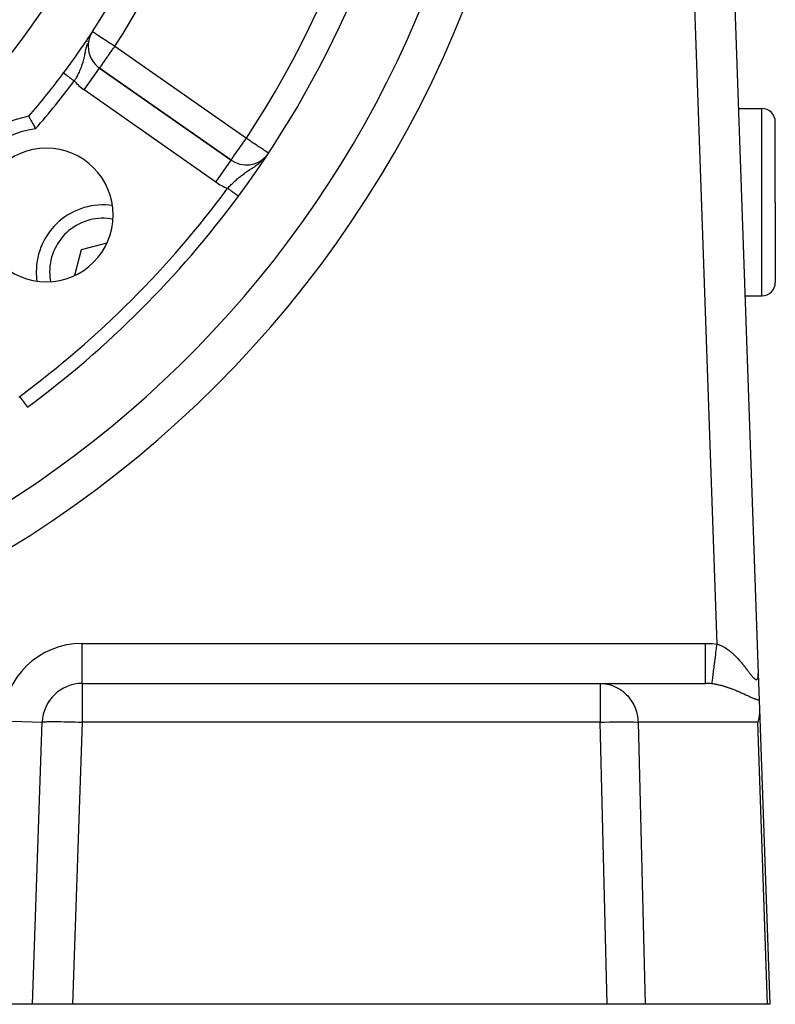
# Model space of a CAD drawing. Extents: x 24 to 1180, y -650 to 283.
# Drawn here: x 1123 to 1180, y -291 to -217 of the extents above; entities that cross this region are included whole.
import ezdxf

# ---------------------------------------------------------------- set-up
doc = ezdxf.new("R2010")
doc.units = 0
doc.linetypes.add('DASHED', pattern=[11.05, 8.7, -2.35])
doc.layers.get('0').update_dxf_attribs({"linetype": 'CONTINUOUS'})
doc.layers.add('NEVIDI', color=4, linetype='DASHED')

msp = doc.modelspace()

# ---------------------------------------------------------------- linework, layer by layer
at = {"color": 2}
for p, q in [((1176.919042, -214.591032), (1178.723394, -266.260927)), ((1176.919042, -214.591032), (1178.723394, -266.260927)), ((1128.799252, -218.428926), (1128.764945, -218.491745)), ((1128.819246, -218.392313), (1128.804074, -218.420095)), ((1128.588563, -219.331048), (1128.586355, -219.331048)), ((1129.440143, -220.971162), (1129.44141, -220.969353)), ((1139.275652, -227.855363), (1129.44141, -220.969353)), ((1129.44141, -220.969353), (1139.275652, -227.855363)), ((1124.139301, -224.580609), (1124.140849, -224.583321)), ((1124.140849, -224.583321), (1124.147323, -224.594688)), ((1124.147323, -224.594688), (1124.151863, -224.602669)), ((1124.151863, -224.602669), (1124.164605, -224.625095)), ((1124.164605, -224.625095), (1124.172051, -224.638209)), ((1177.24761, -224.000001), (1179, -224.000001)), ((1124.172051, -224.638209), (1124.190856, -224.67138)), ((1124.190856, -224.67138), (1124.201018, -224.689338)), ((1124.201018, -224.689338), (1124.22548, -224.732667)), ((1124.22548, -224.732667), (1124.238223, -224.755297)), ((1124.238223, -224.755297), (1124.267839, -224.808033)), ((1124.267839, -224.808033), (1124.28282, -224.834783)), ((1124.28282, -224.834783), (1124.316986, -224.895981)), ((1124.316986, -224.895981), (1124.334052, -224.926647)), ((1124.334052, -224.926647), (1124.372117, -224.995289)), ((1124.372117, -224.995289), (1124.390847, -225.029193)), ((1124.390847, -225.029193), (1124.432057, -225.104095)), ((1124.432057, -225.104095), (1124.452086, -225.14065)), ((1124.452086, -225.14065), (1124.495649, -225.220513)), ((1124.495649, -225.220513), (1124.512585, -225.251696)), ((1124.512585, -225.251696), (1124.516592, -225.259083)), ((1124.516592, -225.259083), (1124.561752, -225.342651)), ((1124.561752, -225.342651), (1124.58314, -225.382427)), ((1180, -231.000001), (1180, -225.000001)), ((1180, -231.000001), (1180, -225.000001)), ((1124.58314, -225.382427), (1124.629034, -225.468194)), ((1124.629034, -225.468194), (1124.650627, -225.508737)), ((1124.650627, -225.508737), (1124.652639, -225.512521)), ((1139.826967, -230.557538), (1139.826827, -230.557435)), ((1139.82821, -230.558456), (1139.826967, -230.557538)), ((1180, -231.000001), (1180, -237.000001)), ((1180, -231.000001), (1180, -237.000001)), ((1129.991352, -234.05719), (1128.071588, -234.571589)), ((1128.071588, -234.571589), (1127.555612, -236.497238)), ((1177.736501, -238.000001), (1179, -238.000001)), ((1124.057948, -246.327524), (1124.057434, -246.326828)), ((1124.058159, -246.32781), (1124.057948, -246.327524)), ((1124.058648, -246.328471), (1124.058159, -246.32781)), ((1178.723394, -266.260927), (1178.72615, -266.33985)), ((1178.723394, -266.260927), (1178.793438, -268.266717)), ((1178.72615, -266.33985), (1178.723394, -266.260927)), ((1128.147863, -267.000001), (1166.899234, -267.000001)), ((1128.147863, -267.000001), (1166.899234, -267.000001)), ((1166.899234, -267.000001), (1174.779282, -267.000001)), ((1178.793438, -268.266717), (1178.816399, -268.924217)), ((1178.811521, -269.206705), (1178.758945, -269.599578)), ((1178.811554, -269.206223), (1178.811521, -269.206705)), ((1178.816399, -268.924217), (1178.811554, -269.206223)), ((1178.816399, -268.924217), (1179.587302, -291.000001)), ((1124.412698, -291.000001), (1125.14969, -269.895302)), ((1178.758896, -269.599826), (1178.686528, -269.895302)), ((1178.758945, -269.599578), (1178.758896, -269.599826)), ((1179.34757, -286.022276), (1179.34707, -286.025252)), ((1124.412698, -291.000001), (1122.129771, -291.000001)), ((1127.410871, -291.000001), (1124.412698, -291.000001)), ((1167.424677, -291.000001), (1127.410871, -291.000001)), ((1170.259069, -291.000001), (1167.424677, -291.000001)), ((1179.423521, -291.000001), (1170.259069, -291.000001)), ((1179.587302, -291.000001), (1179.423521, -291.000001))]:
    msp.add_line(p, q, dxfattribs=at)
for centre, radius, start, end in [((1079.5, -186.000001), 55, 180, 360), ((1079.5, -186.000001), 53, 180, 360), ((1079.5, -186.000001), 59, 326.878887, 360), ((1079.5, -186.000001), 75, 323.550401, 351.330875), ((1079.5, -186.000001), 80, 188.650016, 351.349984), ((1079.5, -186.000001), 59, 323.210279, 326.741216), ((1130.588563, -219.331048), 2, 146.878887, 180), ((1130.588563, -219.331048), 2, 180, 235), ((1079.5, -186.000001), 59, 319.164358, 323.210274), ((1125.461941, -231.961942), 7.5, 100.161871, 169.838129), ((1179, -225.000001), 1, 0, 90), ((1125.461941, -231.961942), 5, 0, 180), ((1140.422805, -226.217059), 2, 235, 318.288275), ((1079.5, -186.000001), 75, 306.449599, 323.550401), ((1129.704581, -236.204582), 5, 81.948757, 180), ((1125.461941, -231.961942), 5, 180, 360), ((1137.836309, -234.33631), 5.5, 1.180839, 1.209007), ((1129.704581, -236.204582), 5, 180, 188.044967), ((1129.704581, -236.204582), 5, 354.573433, 354.616324), ((1179, -237.000001), 1, 270, 360), ((1137.836309, -234.33631), 5.5, 279.206016, 279.234023), ((1129.704581, -236.204582), 5, 275.498805, 275.540006), ((1128.147863, -270.000001), 3, 90, 178)]:
    msp.add_arc(centre, radius, start, end, dxfattribs=at)
at = {"layer": 'NEVIDI', "color": 7, "linetype": 'CONTINUOUS'}
for p, q in [((1175.644569, -264.056025), (1173.920869, -214.69573)), ((1128.849135, -218.341474), (1128.815025, -218.400042)), ((1128.913528, -218.238227), (1128.918357, -218.241378)), ((1128.918357, -218.241378), (1128.922856, -218.244313)), ((1128.922856, -218.244313), (1128.950401, -218.262284)), ((1128.950401, -218.262284), (1128.95123, -218.262824)), ((1128.95123, -218.262824), (1128.999427, -218.294269)), ((1128.999427, -218.294269), (1129.011927, -218.302424)), ((1129.011927, -218.302424), (1129.029034, -218.313586)), ((1129.029034, -218.313586), (1129.068525, -218.33935)), ((1129.068525, -218.33935), (1129.101829, -218.361078)), ((1129.101829, -218.361078), (1129.159873, -218.398947)), ((1129.159873, -218.398947), (1129.218488, -218.437189)), ((1129.218488, -218.437189), (1129.275192, -218.474183)), ((1129.275192, -218.474183), (1129.359806, -218.529387)), ((1129.359806, -218.529387), (1129.389471, -218.54874)), ((1129.389471, -218.54874), (1129.416037, -218.566073)), ((1129.416037, -218.566073), (1129.523199, -218.635987)), ((1129.523199, -218.635987), (1129.583061, -218.675042)), ((1129.583061, -218.675042), (1129.705837, -218.755143)), ((1128.452881, -219.345084), (1128.419147, -219.488026)), ((1128.456382, -219.331048), (1128.452881, -219.345084)), ((1128.47815, -219.246863), (1128.45638, -219.331048)), ((1128.509891, -219.133672), (1128.47815, -219.246863)), ((1128.569868, -218.946199), (1128.55282, -218.996373)), ((1129.705837, -218.755143), (1129.770468, -218.797309)), ((1129.770468, -218.797309), (1129.776002, -218.80092)), ((1129.776002, -218.80092), (1129.904337, -218.884648)), ((1129.904337, -218.884648), (1129.992418, -218.942114)), ((1129.992418, -218.942114), (1130.115145, -219.022182)), ((1130.115145, -219.022182), (1130.165625, -219.055117)), ((1130.165625, -219.055117), (1130.227836, -219.095704)), ((1130.227836, -219.095704), (1130.334472, -219.165275)), ((1130.334472, -219.165275), (1130.475777, -219.257465)), ((1130.475777, -219.257465), (1130.558388, -219.311362)), ((1130.476507, -219.49108), (1130.523932, -219.423351)), ((1130.523932, -219.423351), (1130.588563, -219.331048)), ((1130.558388, -219.311362), (1130.568059, -219.317671)), ((1130.568059, -219.317671), (1130.588563, -219.331048)), ((1130.588563, -219.331048), (1140.422805, -226.217059)), ((1128.274297, -220.179133), (1128.264326, -220.222846)), ((1128.282662, -220.141577), (1128.274297, -220.179133)), ((1128.308743, -220.019764), (1128.282662, -220.141577)), ((1128.326207, -219.935014), (1128.308743, -220.019764)), ((1128.330774, -219.912573), (1128.326207, -219.935014)), ((1128.345747, -219.838553), (1128.330774, -219.912573)), ((1128.352212, -219.806519), (1128.345747, -219.838553)), ((1128.370247, -219.717615), (1128.352212, -219.806519)), ((1128.398453, -219.58239), (1128.370247, -219.717615)), ((1128.402167, -219.565111), (1128.398453, -219.58239)), ((1128.408459, -219.536171), (1128.402167, -219.565111)), ((1128.419147, -219.488026), (1128.408459, -219.536171)), ((1129.892389, -220.325288), (1129.978054, -220.202946)), ((1129.978054, -220.202946), (1130.030906, -220.127466)), ((1130.030906, -220.127466), (1130.058106, -220.088619)), ((1130.058106, -220.088619), (1130.105151, -220.021432)), ((1130.105151, -220.021432), (1130.23287, -219.83903)), ((1130.23287, -219.83903), (1130.237043, -219.833071)), ((1130.237043, -219.833071), (1130.239901, -219.828989)), ((1130.239901, -219.828989), (1130.380257, -219.62854)), ((1130.380257, -219.62854), (1130.413708, -219.580767)), ((1130.413708, -219.580767), (1130.476507, -219.49108)), ((1128.060092, -220.905419), (1128.031771, -220.978325)), ((1128.095933, -220.80778), (1128.060092, -220.905419)), ((1128.100144, -220.795861), (1128.095933, -220.80778)), ((1128.12567, -220.721319), (1128.100144, -220.795861)), ((1128.161465, -220.60936), (1128.12567, -220.721319)), ((1128.16683, -220.591748), (1128.161465, -220.60936)), ((1128.184339, -220.532592), (1128.16683, -220.591748)), ((1128.185956, -220.526995), (1128.184339, -220.532592)), ((1128.215923, -220.418633), (1128.185956, -220.526995)), ((1128.236231, -220.339767), (1128.215923, -220.418633)), ((1128.262458, -220.230908), (1128.236231, -220.339767)), ((1128.264326, -220.222846), (1128.262458, -220.230908)), ((1129.453428, -220.952189), (1129.469881, -220.928692)), ((1129.469881, -220.928692), (1129.477754, -220.917448)), ((1129.477754, -220.917448), (1129.478418, -220.9165)), ((1129.478418, -220.9165), (1129.495057, -220.892737)), ((1129.495057, -220.892737), (1129.522644, -220.853338)), ((1129.522644, -220.853338), (1129.530951, -220.841475)), ((1129.530951, -220.841475), (1129.580486, -220.770731)), ((1129.580486, -220.770731), (1129.584489, -220.765015)), ((1129.584489, -220.765015), (1129.599855, -220.74307)), ((1129.599855, -220.74307), (1129.648218, -220.674)), ((1129.648218, -220.674), (1129.662303, -220.653884)), ((1129.662303, -220.653884), (1129.738839, -220.54458)), ((1129.738839, -220.54458), (1129.741099, -220.541352)), ((1129.741099, -220.541352), (1129.754854, -220.521708)), ((1129.754854, -220.521708), (1129.860666, -220.370593)), ((1129.860666, -220.370593), (1129.866477, -220.362294)), ((1129.866477, -220.362294), (1129.892389, -220.325288)), ((1126.75037, -221.334582), (1126.751987, -221.335791)), ((1126.752548, -221.33621), (1126.755453, -221.338382)), ((1126.755453, -221.338382), (1126.756313, -221.339025)), ((1126.756313, -221.339025), (1126.760412, -221.342091)), ((1126.760412, -221.342091), (1126.761552, -221.342943)), ((1126.761552, -221.342943), (1126.7626, -221.343727)), ((1126.7626, -221.343727), (1126.76683, -221.34689)), ((1126.76683, -221.34689), (1126.768242, -221.347947)), ((1126.768242, -221.347947), (1126.77469, -221.352768)), ((1126.77469, -221.352768), (1126.776405, -221.354051)), ((1126.776405, -221.354051), (1126.784007, -221.359736)), ((1126.784007, -221.359736), (1126.785984, -221.361214)), ((1126.785984, -221.361214), (1126.789018, -221.363483)), ((1126.789018, -221.363483), (1126.79475, -221.367769)), ((1126.79475, -221.367769), (1126.796997, -221.36945)), ((1126.796997, -221.36945), (1126.80689, -221.376848)), ((1126.80689, -221.376848), (1126.809432, -221.378749)), ((1126.809432, -221.378749), (1126.820397, -221.386949)), ((1126.820397, -221.386949), (1126.823198, -221.389043)), ((1126.823198, -221.389043), (1126.829132, -221.393481)), ((1126.829132, -221.393481), (1126.835273, -221.398073)), ((1126.835273, -221.398073), (1126.838322, -221.400353)), ((1126.838322, -221.400353), (1126.851512, -221.410217)), ((1126.851512, -221.410217), (1126.854841, -221.412706)), ((1126.854841, -221.412706), (1126.868988, -221.423286)), ((1126.868988, -221.423286), (1126.872539, -221.425941)), ((1126.872539, -221.425941), (1126.882239, -221.433195)), ((1126.882239, -221.433195), (1126.887714, -221.43729)), ((1126.887714, -221.43729), (1126.891618, -221.440209)), ((1126.891618, -221.440209), (1126.907718, -221.452249)), ((1126.907718, -221.452249), (1126.911815, -221.455312)), ((1126.911815, -221.455312), (1126.928922, -221.468105)), ((1126.928922, -221.468105), (1126.933283, -221.471366)), ((1126.933283, -221.471366), (1126.947302, -221.48185)), ((1126.947302, -221.48185), (1126.951283, -221.484827)), ((1126.951283, -221.484827), (1126.95589, -221.488272)), ((1126.95589, -221.488272), (1126.974755, -221.50238)), ((1126.974755, -221.50238), (1126.979523, -221.505946)), ((1126.979523, -221.505946), (1126.999327, -221.520756)), ((1126.999327, -221.520756), (1127.004225, -221.524418)), ((1127.004225, -221.524418), (1127.023278, -221.538666)), ((1127.023278, -221.538666), (1127.02494, -221.539909)), ((1127.02494, -221.539909), (1127.030009, -221.5437)), ((1127.030009, -221.5437), (1127.051438, -221.559724)), ((1127.051438, -221.559724), (1127.056702, -221.563661)), ((1127.056702, -221.563661), (1127.078887, -221.580251)), ((1127.078887, -221.580251), (1127.084322, -221.584316)), ((1127.084322, -221.584316), (1127.107231, -221.601448)), ((1127.107231, -221.601448), (1127.108737, -221.602574)), ((1127.108737, -221.602574), (1127.112817, -221.605625)), ((1127.112817, -221.605625), (1127.136415, -221.623272)), ((1127.136415, -221.623272), (1127.142179, -221.627582)), ((1127.142179, -221.627582), (1127.166334, -221.645646)), ((1127.166334, -221.645646), (1127.17222, -221.650047)), ((1127.17222, -221.650047), (1127.196934, -221.668529)), ((1127.196934, -221.668529), (1127.20216, -221.672437)), ((1127.20216, -221.672437), (1127.203073, -221.67312)), ((1127.203073, -221.67312), (1127.228305, -221.691989)), ((1127.728115, -221.620989), (1127.689713, -221.691003)), ((1127.74084, -221.597399), (1127.728115, -221.620989)), ((1127.784031, -221.515716), (1127.74084, -221.597399)), ((1127.820156, -221.445301), (1127.784031, -221.515716)), ((1127.871772, -221.340887), (1127.820156, -221.445301)), ((1127.872793, -221.338771), (1127.871772, -221.340887)), ((1127.906911, -221.266884), (1127.872793, -221.338771)), ((1127.951498, -221.168987), (1127.906911, -221.266884)), ((1127.955772, -221.159339), (1127.951498, -221.168987)), ((1127.98725, -221.08666), (1127.955772, -221.159339)), ((1127.990887, -221.078066), (1127.98725, -221.08666)), ((1128.031771, -220.978325), (1127.990887, -221.078066)), ((1128.294257, -222.607657), (1129.440143, -220.971162)), ((1129.44141, -220.969353), (1129.44428, -220.965253)), ((1129.44428, -220.965253), (1129.450532, -220.956325)), ((1129.450532, -220.956325), (1129.453428, -220.952189)), ((1127.228305, -221.691989), (1127.234472, -221.696601)), ((1127.234472, -221.696601), (1127.26025, -221.715878)), ((1127.26025, -221.715878), (1127.266506, -221.720556)), ((1127.266506, -221.720556), (1127.292687, -221.740135)), ((1127.292687, -221.740135), (1127.298967, -221.744831)), ((1127.298967, -221.744831), (1127.301827, -221.74697)), ((1127.301827, -221.74697), (1127.325525, -221.764691)), ((1127.325525, -221.764691), (1127.332012, -221.769542)), ((1127.332012, -221.769542), (1127.358828, -221.789596)), ((1127.358828, -221.789596), (1127.365511, -221.794594)), ((1127.365511, -221.794594), (1127.392575, -221.814833)), ((1127.392575, -221.814833), (1127.399183, -221.819774)), ((1127.399183, -221.819774), (1127.406002, -221.824873)), ((1127.406002, -221.824873), (1127.426553, -221.840242)), ((1127.426553, -221.840242), (1127.43323, -221.845235)), ((1127.43323, -221.845235), (1127.460734, -221.865803)), ((1127.460734, -221.865803), (1127.467434, -221.870813)), ((1127.467434, -221.870813), (1127.495102, -221.891504)), ((1127.495102, -221.891504), (1127.501988, -221.896654)), ((1127.501988, -221.896654), (1127.51273, -221.904686)), ((1127.51273, -221.904686), (1127.529613, -221.917311)), ((1127.529613, -221.917311), (1127.536313, -221.922322)), ((1127.536313, -221.922322), (1127.550326, -221.932801)), ((1127.591394, -221.863287), (1127.550326, -221.932801)), ((1127.600828, -221.847135), (1127.591394, -221.863287)), ((1127.631322, -221.794409), (1127.600828, -221.847135)), ((1127.689713, -221.691003), (1127.631322, -221.794409)), ((1138.1285, -229.493667), (1128.294257, -222.607657)), ((1179, -231.000001), (1179, -224.000001)), ((1139.939365, -226.907529), (1140.015239, -226.799236)), ((1140.015239, -226.799236), (1140.060791, -226.734128)), ((1140.060791, -226.734128), (1140.074177, -226.714981)), ((1140.074177, -226.714981), (1140.188632, -226.551127)), ((1140.188632, -226.551127), (1140.21433, -226.51433)), ((1140.21433, -226.51433), (1140.297723, -226.395055)), ((1140.297723, -226.395055), (1140.357938, -226.30918)), ((1140.357938, -226.30918), (1140.366118, -226.297537)), ((1140.366118, -226.297537), (1140.422805, -226.217059)), ((1140.422805, -226.217059), (1140.501174, -226.268793)), ((1140.501174, -226.268793), (1140.545082, -226.297778)), ((1140.545082, -226.297778), (1140.548315, -226.299912)), ((1140.548315, -226.299912), (1140.723672, -226.415671)), ((1140.723672, -226.415671), (1140.794755, -226.462595)), ((1140.794755, -226.462595), (1140.928829, -226.551101)), ((1140.928829, -226.551101), (1140.940722, -226.558952)), ((1140.940722, -226.558952), (1141.028349, -226.616797)), ((1141.028349, -226.616797), (1141.14838, -226.696034)), ((1141.14838, -226.696034), (1141.242607, -226.758236)), ((1141.242607, -226.758236), (1141.304697, -226.799224)), ((1141.304697, -226.799224), (1141.343119, -226.824587)), ((1141.343119, -226.824587), (1141.433104, -226.883989)), ((1139.417184, -227.650924), (1139.479995, -227.563256)), ((1139.479995, -227.563256), (1139.496748, -227.539872)), ((1139.496748, -227.539872), (1139.545347, -227.471553)), ((1139.545347, -227.471553), (1139.572186, -227.433497)), ((1139.572186, -227.433497), (1139.590158, -227.407892)), ((1139.590158, -227.407892), (1139.690848, -227.263206)), ((1139.690848, -227.263206), (1139.695407, -227.256632)), ((1139.695407, -227.256632), (1139.812157, -227.088961)), ((1139.812157, -227.088961), (1139.847958, -227.03786)), ((1139.847958, -227.03786), (1139.857369, -227.024438)), ((1139.857369, -227.024438), (1139.939365, -226.907529)), ((1141.433104, -226.883989), (1141.521224, -226.94216)), ((1141.521224, -226.94216), (1141.597903, -226.992778)), ((1141.597903, -226.992778), (1141.666131, -227.037818)), ((1141.666131, -227.037818), (1141.679506, -227.046647)), ((1141.679506, -227.046647), (1141.736554, -227.084306)), ((1141.736554, -227.084306), (1141.815247, -227.136254)), ((1141.815247, -227.136254), (1141.849936, -227.159153)), ((1141.849936, -227.159153), (1141.925933, -227.209321)), ((1141.925933, -227.209321), (1141.9397, -227.218409)), ((1141.9397, -227.218409), (1142.007637, -227.263256)), ((1142.007637, -227.263256), (1142.009511, -227.264494)), ((1142.009511, -227.264494), (1142.054977, -227.294507)), ((1142.054977, -227.294507), (1142.064565, -227.300836)), ((1142.064565, -227.300836), (1142.076577, -227.308766)), ((1138.1285, -229.493667), (1139.275577, -227.855472)), ((1139.275652, -227.855363), (1139.280021, -227.852047)), ((1139.280021, -227.852047), (1139.286902, -227.842972)), ((1139.286902, -227.842972), (1139.289566, -227.839127)), ((1139.289566, -227.839127), (1139.299601, -227.824024)), ((1139.299601, -227.824024), (1139.305147, -227.815501)), ((1139.305147, -227.815501), (1139.312884, -227.803578)), ((1139.312884, -227.803578), (1139.32867, -227.779423)), ((1139.32867, -227.779423), (1139.355563, -227.739236)), ((1139.355563, -227.739236), (1139.363005, -227.728328)), ((1139.363005, -227.728328), (1139.411096, -227.659492)), ((1139.411096, -227.659492), (1139.411967, -227.658265)), ((1139.411967, -227.658265), (1139.417184, -227.650924)), ((1141.05457, -228.322454), (1141.135981, -228.265685)), ((1141.135981, -228.265685), (1141.14525, -228.259112)), ((1141.14525, -228.259112), (1141.218848, -228.206011)), ((1141.218848, -228.206011), (1141.270238, -228.167865)), ((1141.270238, -228.167865), (1141.359783, -228.098953)), ((1141.359783, -228.098953), (1141.437833, -228.03596)), ((1141.437833, -228.03596), (1141.459649, -228.017803)), ((1141.459649, -228.017803), (1141.488819, -227.993118)), ((1141.488819, -227.993118), (1141.552657, -227.936878)), ((1141.67733, -227.820113), (1141.704344, -227.793657)), ((1141.704344, -227.793657), (1141.707008, -227.790884)), ((1140.002439, -229.051074), (1140.030774, -229.028716)), ((1140.030774, -229.028716), (1140.049878, -229.013784)), ((1140.049878, -229.013784), (1140.104243, -228.97189)), ((1140.104243, -228.97189), (1140.173874, -228.919491)), ((1140.173874, -228.919491), (1140.277157, -228.844212)), ((1140.277157, -228.844212), (1140.279048, -228.842859)), ((1140.279048, -228.842859), (1140.350171, -228.792563)), ((1140.350171, -228.792563), (1140.412049, -228.74969)), ((1140.412049, -228.74969), (1140.459654, -228.717226)), ((1140.459654, -228.717226), (1140.533809, -228.667389)), ((1140.533809, -228.667389), (1140.541052, -228.662562)), ((1140.541052, -228.662562), (1140.648289, -228.591698)), ((1140.648289, -228.591698), (1140.71369, -228.548839)), ((1140.71369, -228.548839), (1140.727849, -228.539576)), ((1140.727849, -228.539576), (1140.827217, -228.474541)), ((1140.827217, -228.474541), (1140.846514, -228.461869)), ((1140.846514, -228.461869), (1140.932155, -228.405221)), ((1140.932155, -228.405221), (1140.978927, -228.373897)), ((1140.978927, -228.373897), (1141.05457, -228.322454)), ((1139.149363, -229.834835), (1139.207313, -229.775782)), ((1139.207313, -229.775782), (1139.298722, -229.684019)), ((1139.298722, -229.684019), (1139.358653, -229.624848)), ((1139.358653, -229.624848), (1139.359835, -229.623689)), ((1139.359835, -229.623689), (1139.453489, -229.532963)), ((1139.453489, -229.532963), (1139.51584, -229.473797)), ((1139.51584, -229.473797), (1139.566016, -229.426941)), ((1139.566016, -229.426941), (1139.574623, -229.418973)), ((1139.574623, -229.418973), (1139.61178, -229.384818)), ((1139.61178, -229.384818), (1139.675651, -229.327043)), ((1139.675651, -229.327043), (1139.771951, -229.242259)), ((1139.771951, -229.242259), (1139.797834, -229.21996)), ((1139.797834, -229.21996), (1139.836524, -229.187019)), ((1139.836524, -229.187019), (1139.935393, -229.104971)), ((1139.935393, -229.104971), (1140.002439, -229.051074)), ((1139.024098, -229.964539), (1139.056367, -229.93088)), ((1139.045201, -229.980125), (1139.024105, -229.964543)), ((1139.048013, -229.982202), (1139.045201, -229.980125)), ((1139.051462, -229.984749), (1139.048013, -229.982202)), ((1139.080042, -230.005859), (1139.051462, -229.984749)), ((1139.056367, -229.93088), (1139.146666, -229.837599)), ((1139.086348, -230.010516), (1139.080042, -230.005859)), ((1139.114771, -230.03151), (1139.086348, -230.010516)), ((1139.121142, -230.036215), (1139.114771, -230.03151)), ((1139.149267, -230.056988), (1139.121142, -230.036215)), ((1139.146666, -229.837599), (1139.149363, -229.834835)), ((1139.155381, -230.061504), (1139.149267, -230.056988)), ((1139.155582, -230.061653), (1139.155381, -230.061504)), ((1139.183623, -230.082363), (1139.155582, -230.061653)), ((1139.189989, -230.087066), (1139.183623, -230.082363)), ((1139.217709, -230.107539), (1139.189989, -230.087066)), ((1139.224024, -230.112203), (1139.217709, -230.107539)), ((1139.251442, -230.132454), (1139.224024, -230.112203)), ((1139.25754, -230.136958), (1139.251442, -230.132454)), ((1139.260485, -230.139134), (1139.25754, -230.136958)), ((1139.284691, -230.157012), (1139.260485, -230.139134)), ((1139.290664, -230.161424), (1139.284691, -230.157012)), ((1139.317427, -230.181191), (1139.290664, -230.161424)), ((1139.323466, -230.185652), (1139.317427, -230.181191)), ((1139.349581, -230.20494), (1139.323466, -230.185652)), ((1139.355518, -230.209325), (1139.349581, -230.20494)), ((1139.361248, -230.213558), (1139.355518, -230.209325)), ((1139.381171, -230.228272), (1139.361248, -230.213558)), ((1139.386983, -230.232565), (1139.381171, -230.228272)), ((1139.412128, -230.251138), (1139.386983, -230.232565)), ((1139.417813, -230.255337), (1139.412128, -230.251138)), ((1139.442367, -230.273472), (1139.417813, -230.255337)), ((1139.447846, -230.277519), (1139.442367, -230.273472)), ((1139.456014, -230.283552), (1139.447846, -230.277519)), ((1139.471783, -230.295199), (1139.456014, -230.283552)), ((1139.477158, -230.299168), (1139.471783, -230.295199)), ((1139.50032, -230.316276), (1139.477158, -230.299168)), ((1139.505534, -230.320127), (1139.50032, -230.316276)), ((1139.527953, -230.336686), (1139.505534, -230.320127)), ((1139.532984, -230.340401), (1139.527953, -230.336686)), ((1139.542946, -230.34776), (1139.532984, -230.340401)), ((1139.55466, -230.356412), (1139.542946, -230.34776)), ((1139.559527, -230.360007), (1139.55466, -230.356412)), ((1139.580404, -230.375426), (1139.559527, -230.360007)), ((1139.585079, -230.37888), (1139.580404, -230.375426)), ((1139.605112, -230.393676), (1139.585079, -230.37888)), ((1139.60958, -230.396975), (1139.605112, -230.393676)), ((1139.620581, -230.405101), (1139.60958, -230.396975)), ((1139.628711, -230.411106), (1139.620581, -230.405101)), ((1139.632968, -230.41425), (1139.628711, -230.411106)), ((1139.651126, -230.427662), (1139.632968, -230.41425)), ((1139.655166, -230.430646), (1139.651126, -230.427662)), ((1139.672395, -230.443371), (1139.655166, -230.430646)), ((1139.67621, -230.446189), (1139.672395, -230.443371)), ((1139.687401, -230.454454), (1139.67621, -230.446189)), ((1139.692458, -230.458189), (1139.687401, -230.454454)), ((1139.696044, -230.460838), (1139.692458, -230.458189)), ((1139.711217, -230.472045), (1139.696044, -230.460838)), ((1139.714563, -230.474516), (1139.711217, -230.472045)), ((1139.728692, -230.484952), (1139.714563, -230.474516)), ((1139.731806, -230.487252), (1139.728692, -230.484952)), ((1139.74234, -230.495033), (1139.731806, -230.487252)), ((1139.744852, -230.496888), (1139.74234, -230.495033)), ((1139.747713, -230.499001), (1139.744852, -230.496888)), ((1139.75967, -230.507832), (1139.747713, -230.499001)), ((1139.762272, -230.509754), (1139.75967, -230.507832)), ((1139.77311, -230.517759), (1139.762272, -230.509754)), ((1139.775445, -230.519484), (1139.77311, -230.517759)), ((1139.784363, -230.52607), (1139.775445, -230.519484)), ((1139.785144, -230.526648), (1139.784363, -230.52607)), ((1139.787219, -230.52818), (1139.785144, -230.526648)), ((1139.795709, -230.534451), (1139.787219, -230.52818)), ((1139.797513, -230.535783), (1139.795709, -230.534451)), ((1139.804832, -230.541189), (1139.797513, -230.535783)), ((1139.806369, -230.542324), (1139.804832, -230.541189)), ((1139.812494, -230.546848), (1139.806369, -230.542324)), ((1139.812692, -230.546995), (1139.812494, -230.546848)), ((1139.813755, -230.547779), (1139.812692, -230.546995)), ((1139.818674, -230.551413), (1139.813755, -230.547779)), ((1139.819658, -230.552139), (1139.818674, -230.551413)), ((1139.823362, -230.554875), (1139.819658, -230.552139)), ((1139.824069, -230.555397), (1139.823362, -230.554875)), ((1139.826545, -230.557226), (1139.824069, -230.555397)), ((1179, -238.000001), (1179, -231.000001)), ((1123.399976, -245.586138), (1123.464543, -245.524102)), ((1123.475033, -245.538308), (1123.464542, -245.524105)), ((1123.479827, -245.5448), (1123.475033, -245.538308)), ((1123.482201, -245.548014), (1123.479827, -245.5448)), ((1123.500555, -245.572863), (1123.482201, -245.548014)), ((1123.505325, -245.579321), (1123.500555, -245.572863)), ((1123.525969, -245.607272), (1123.505325, -245.579321)), ((1123.530746, -245.61374), (1123.525969, -245.607272)), ((1123.551318, -245.641592), (1123.530746, -245.61374)), ((1123.556073, -245.648029), (1123.551318, -245.641592)), ((1123.561505, -245.655384), (1123.556073, -245.648029)), ((1123.576508, -245.675697), (1123.561505, -245.655384)), ((1123.581201, -245.68205), (1123.576508, -245.675697)), ((1123.601551, -245.709603), (1123.581201, -245.68205)), ((1123.6061, -245.715762), (1123.601551, -245.709603)), ((1123.626272, -245.743074), (1123.6061, -245.715762)), ((1123.630746, -245.74913), (1123.626272, -245.743074)), ((1123.639134, -245.760488), (1123.630746, -245.74913)), ((1123.650651, -245.77608), (1123.639134, -245.760488)), ((1123.655093, -245.782094), (1123.650651, -245.77608)), ((1123.674741, -245.808696), (1123.655093, -245.782094)), ((1123.679089, -245.814582), (1123.674741, -245.808696)), ((1123.698424, -245.840761), (1123.679089, -245.814582)), ((1123.702709, -245.846562), (1123.698424, -245.840761)), ((1123.713558, -245.861251), (1123.702709, -245.846562)), ((1123.72165, -245.872206), (1123.713558, -245.861251)), ((1123.725878, -245.877931), (1123.72165, -245.872206)), ((1123.744442, -245.903065), (1123.725878, -245.877931)), ((1123.748536, -245.908608), (1123.744442, -245.903065)), ((1123.76667, -245.933159), (1123.748536, -245.908608)), ((1123.770679, -245.938587), (1123.76667, -245.933159)), ((1123.783552, -245.956016), (1123.770679, -245.938587)), ((1123.788364, -245.962531), (1123.783552, -245.956016)), ((1123.792267, -245.967816), (1123.788364, -245.962531)), ((1123.809471, -245.991108), (1123.792267, -245.967816)), ((1123.81325, -245.996225), (1123.809471, -245.991108)), ((1123.829922, -246.018797), (1123.81325, -245.996225)), ((1123.833604, -246.023782), (1123.829922, -246.018797)), ((1123.84776, -246.042948), (1123.833604, -246.023782)), ((1123.849722, -246.045605), (1123.84776, -246.042948)), ((1123.853282, -246.050425), (1123.849722, -246.045605)), ((1123.868807, -246.071444), (1123.853282, -246.050425)), ((1123.872202, -246.076041), (1123.868807, -246.071444)), ((1123.887096, -246.096206), (1123.872202, -246.076041)), ((1123.890377, -246.100648), (1123.887096, -246.096206)), ((1123.904697, -246.120036), (1123.890377, -246.100648)), ((1123.905101, -246.120583), (1123.904697, -246.120036)), ((1123.907788, -246.124221), (1123.905101, -246.120583)), ((1123.921373, -246.142614), (1123.907788, -246.124221)), ((1123.924422, -246.146741), (1123.921373, -246.142614)), ((1123.937327, -246.164214), (1123.924422, -246.146741)), ((1123.940188, -246.168088), (1123.937327, -246.164214)), ((1123.952319, -246.184512), (1123.940188, -246.168088)), ((1123.954454, -246.187402), (1123.952319, -246.184512)), ((1123.955041, -246.188197), (1123.954454, -246.187402)), ((1123.966433, -246.203621), (1123.955041, -246.188197)), ((1123.968988, -246.20708), (1123.966433, -246.203621)), ((1123.979652, -246.221518), (1123.968988, -246.20708)), ((1123.981996, -246.224692), (1123.979652, -246.221518)), ((1123.991894, -246.238092), (1123.981996, -246.224692)), ((1123.994029, -246.240983), (1123.991894, -246.238092)), ((1123.995032, -246.242342), (1123.994029, -246.240983)), ((1124.003178, -246.25337), (1123.995032, -246.242342)), ((1124.005131, -246.256015), (1124.003178, -246.25337)), ((1124.013433, -246.267255), (1124.005131, -246.256015)), ((1124.015233, -246.269692), (1124.013433, -246.267255)), ((1124.022673, -246.279765), (1124.015233, -246.269692)), ((1124.024302, -246.28197), (1124.022673, -246.279765)), ((1124.02607, -246.284364), (1124.024302, -246.28197)), ((1124.030911, -246.290918), (1124.02607, -246.284364)), ((1124.032338, -246.29285), (1124.030911, -246.290918)), ((1124.038101, -246.300653), (1124.032338, -246.29285)), ((1124.039323, -246.302308), (1124.038101, -246.300653)), ((1124.044234, -246.308956), (1124.039323, -246.302308)), ((1124.045239, -246.310318), (1124.044234, -246.308956)), ((1124.046994, -246.312693), (1124.045239, -246.310318)), ((1124.049294, -246.315808), (1124.046994, -246.312693)), ((1124.050099, -246.316897), (1124.049294, -246.315808)), ((1124.053258, -246.321174), (1124.050099, -246.316897)), ((1124.05388, -246.322017), (1124.053258, -246.321174)), ((1124.056158, -246.3251), (1124.05388, -246.322017)), ((1124.056566, -246.325653), (1124.056158, -246.3251)), ((1124.057434, -246.326828), (1124.056566, -246.325653)), ((1128.147863, -264.000001), (1174.779282, -264.000001)), ((1128.147863, -267.000001), (1128.147863, -264.000001)), ((1174.779282, -264.000001), (1174.827166, -264.000172)), ((1174.779282, -264.168997), (1174.779282, -264.000001)), ((1174.779282, -264.348687), (1174.779282, -264.168997)), ((1174.779282, -264.357338), (1174.779282, -264.348687)), ((1174.779282, -264.54474), (1174.779282, -264.357338)), ((1174.827166, -264.000172), (1175.212892, -264.01402)), ((1175.212892, -264.01402), (1175.26996, -264.017959)), ((1175.26996, -264.017959), (1175.644569, -264.056025)), ((1175.56128, -264.696156), (1175.600849, -264.39203)), ((1175.600849, -264.39203), (1175.601937, -264.383664)), ((1175.601937, -264.383664), (1175.610998, -264.314024)), ((1175.610998, -264.314024), (1175.644569, -264.056025)), ((1175.644569, -264.056025), (1175.65879, -264.060221)), ((1175.65879, -264.060221), (1175.667846, -264.062954)), ((1175.667846, -264.062954), (1175.728646, -264.082525)), ((1175.728646, -264.082525), (1175.737591, -264.085583)), ((1175.737591, -264.085583), (1175.797955, -264.107406)), ((1175.797955, -264.107406), (1175.806842, -264.110792)), ((1175.806842, -264.110792), (1175.815878, -264.11428)), ((1175.815878, -264.11428), (1175.866807, -264.134792)), ((1175.866807, -264.134792), (1175.875659, -264.138504)), ((1175.875659, -264.138504), (1175.935063, -264.164529)), ((1175.935063, -264.164529), (1175.943895, -264.168563)), ((1175.943895, -264.168563), (1176.00291, -264.196603)), ((1176.00291, -264.196603), (1176.011651, -264.200916)), ((1176.011651, -264.200916), (1176.07034, -264.230929)), ((1176.07034, -264.230929), (1176.078877, -264.235447)), ((1176.078877, -264.235447), (1176.137155, -264.267317)), ((1176.137155, -264.267317), (1176.145751, -264.272168)), ((1176.145751, -264.272168), (1176.198332, -264.30268)), ((1176.198332, -264.30268), (1176.203582, -264.305805)), ((1176.203582, -264.305805), (1176.212145, -264.310933)), ((1176.212145, -264.310933), (1176.26964, -264.346341)), ((1176.26964, -264.346341), (1176.278008, -264.351636)), ((1176.278008, -264.351636), (1176.335123, -264.388729)), ((1176.335123, -264.388729), (1176.343592, -264.394371)), ((1176.343592, -264.394371), (1176.400281, -264.433066)), ((1174.779282, -264.743066), (1174.779282, -264.54474)), ((1174.779282, -264.751505), (1174.779282, -264.743066)), ((1174.779282, -264.911729), (1174.779282, -264.751505)), ((1174.779282, -265.123991), (1174.779282, -264.911729)), ((1174.779282, -265.132125), (1174.779282, -265.123991)), ((1174.779282, -265.264153), (1174.779282, -265.132125)), ((1175.503462, -265.140576), (1175.504444, -265.133025)), ((1175.504444, -265.133025), (1175.51296, -265.067563)), ((1175.51296, -265.067563), (1175.551356, -264.77244)), ((1175.551356, -264.77244), (1175.552419, -264.764267)), ((1175.552419, -264.764267), (1175.56128, -264.696156)), ((1176.400281, -264.433066), (1176.408696, -264.438948)), ((1176.408696, -264.438948), (1176.465101, -264.479288)), ((1176.465101, -264.479288), (1176.473455, -264.485398)), ((1176.473455, -264.485398), (1176.529455, -264.527241)), ((1176.529455, -264.527241), (1176.537755, -264.533575)), ((1176.537755, -264.533575), (1176.574501, -264.562019)), ((1176.574501, -264.562019), (1176.593279, -264.576809)), ((1176.593279, -264.576809), (1176.601491, -264.583332)), ((1176.601491, -264.583332), (1176.656479, -264.627851)), ((1176.656479, -264.627851), (1176.664702, -264.634635)), ((1176.664702, -264.634635), (1176.719008, -264.680262)), ((1176.719008, -264.680262), (1176.727015, -264.687109)), ((1176.727015, -264.687109), (1176.78061, -264.733751)), ((1176.78061, -264.733751), (1176.78852, -264.740752)), ((1176.78852, -264.740752), (1176.841407, -264.788348)), ((1176.841407, -264.788348), (1176.849213, -264.795487)), ((1176.849213, -264.795487), (1176.901277, -264.843859)), ((1176.901277, -264.843859), (1176.908979, -264.851126)), ((1176.908979, -264.851126), (1176.938358, -264.879104)), ((1176.938358, -264.879104), (1176.960438, -264.900404)), ((1176.960438, -264.900404), (1176.968026, -264.907776)), ((1176.968026, -264.907776), (1177.01877, -264.957786)), ((1177.01877, -264.957786), (1177.026245, -264.965256)), ((1177.026245, -264.965256), (1177.076477, -265.016133)), ((1177.076477, -265.016133), (1177.0839, -265.023751)), ((1177.0839, -265.023751), (1177.133558, -265.075372)), ((1177.133558, -265.075372), (1177.140895, -265.083096)), ((1177.140895, -265.083096), (1177.18996, -265.135373)), ((1177.18996, -265.135373), (1177.197217, -265.143198)), ((1174.779282, -265.48503), (1174.779282, -265.264153)), ((1174.779282, -265.492522), (1174.779282, -265.48503)), ((1174.779282, -265.596612), (1174.779282, -265.492522)), ((1174.779282, -265.819339), (1174.779282, -265.596612)), ((1174.779282, -265.826286), (1174.779282, -265.819339)), ((1174.779282, -265.903616), (1174.779282, -265.826286)), ((1175.384484, -266.055069), (1175.41556, -265.816225)), ((1175.41556, -265.816225), (1175.41641, -265.809689)), ((1175.41641, -265.809689), (1175.423824, -265.752704)), ((1175.423824, -265.752704), (1175.457924, -265.490598)), ((1175.457924, -265.490598), (1175.458885, -265.483215)), ((1175.458885, -265.483215), (1175.466924, -265.421426)), ((1175.466924, -265.421426), (1175.503462, -265.140576)), ((1177.197217, -265.143198), (1177.245693, -265.19606)), ((1177.245693, -265.19606), (1177.252857, -265.20396)), ((1177.252857, -265.20396), (1177.283484, -265.237981)), ((1177.283484, -265.237981), (1177.300783, -265.257375)), ((1177.300783, -265.257375), (1177.307852, -265.265337)), ((1177.307852, -265.265337), (1177.35507, -265.319056)), ((1177.35507, -265.319056), (1177.362058, -265.327085)), ((1177.362058, -265.327085), (1177.408615, -265.381082)), ((1177.408615, -265.381082), (1177.415491, -265.389132)), ((1177.415491, -265.389132), (1177.461386, -265.443335)), ((1177.461386, -265.443335), (1177.46811, -265.451345)), ((1177.46811, -265.451345), (1177.513225, -265.505535)), ((1177.513225, -265.505535), (1177.519891, -265.513608)), ((1177.519891, -265.513608), (1177.564224, -265.567704)), ((1177.564224, -265.567704), (1177.570765, -265.575746)), ((1177.570765, -265.575746), (1177.603818, -265.616605)), ((1177.603818, -265.616605), (1177.614394, -265.629757)), ((1177.614394, -265.629757), (1177.620822, -265.637769)), ((1177.620822, -265.637769), (1177.663691, -265.691537)), ((1177.663691, -265.691537), (1177.670006, -265.699506)), ((1177.670006, -265.699506), (1177.712138, -265.752975)), ((1177.712138, -265.752975), (1177.718355, -265.760908)), ((1177.718355, -265.760908), (1177.759792, -265.814047)), ((1177.759792, -265.814047), (1177.765898, -265.821915)), ((1177.765898, -265.821915), (1177.806632, -265.874631)), ((1174.779282, -266.121322), (1174.779282, -265.903616)), ((1174.779282, -266.127481), (1174.779282, -266.121322)), ((1174.779282, -266.180253), (1174.779282, -266.127481)), ((1174.779282, -266.385377), (1174.779282, -266.180253)), ((1174.779282, -266.390483), (1174.779282, -266.385377)), ((1174.779282, -266.422313), (1174.779282, -266.390483)), ((1174.779282, -266.606664), (1174.779282, -266.422313)), ((1174.779282, -266.610982), (1174.779282, -266.606664)), ((1175.295053, -266.742456), (1175.314124, -266.595865)), ((1175.314124, -266.595865), (1175.314688, -266.591526)), ((1175.314688, -266.591526), (1175.319571, -266.553995)), ((1175.319571, -266.553995), (1175.343024, -266.373725)), ((1175.343024, -266.373725), (1175.343713, -266.36843)), ((1175.343713, -266.36843), (1175.349524, -266.323768)), ((1175.349524, -266.323768), (1175.377033, -266.112339)), ((1175.377033, -266.112339), (1175.377825, -266.106249)), ((1175.377825, -266.106249), (1175.384484, -266.055069)), ((1177.806632, -265.874631), (1177.812638, -265.882434)), ((1177.812638, -265.882434), (1177.852641, -265.934574)), ((1177.852641, -265.934574), (1177.858538, -265.942282)), ((1177.858538, -265.942282), (1177.893617, -265.988214)), ((1177.893617, -265.988214), (1177.897841, -265.993752)), ((1177.897841, -265.993752), (1177.903639, -266.001356)), ((1177.903639, -266.001356), (1177.942304, -266.052104)), ((1177.942304, -266.052104), (1177.948012, -266.059597)), ((1177.948012, -266.059597), (1177.986006, -266.109444)), ((1177.986006, -266.109444), (1177.99157, -266.116735)), ((1177.99157, -266.116735), (1178.02891, -266.165572)), ((1178.02891, -266.165572), (1178.034424, -266.172766)), ((1178.034424, -266.172766), (1178.071084, -266.220429)), ((1178.071084, -266.220429), (1178.076496, -266.227437)), ((1178.076496, -266.227437), (1178.112453, -266.273769)), ((1178.112453, -266.273769), (1178.117716, -266.280512)), ((1178.117716, -266.280512), (1178.147352, -266.318269)), ((1178.147352, -266.318269), (1178.152936, -266.325337)), ((1178.152936, -266.325337), (1178.15812, -266.331883)), ((1178.15812, -266.331883), (1178.192485, -266.374879)), ((1178.192485, -266.374879), (1178.197539, -266.381136)), ((1178.197539, -266.381136), (1178.231013, -266.42206)), ((1178.231013, -266.42206), (1178.235888, -266.427938)), ((1178.235888, -266.427938), (1178.268365, -266.466459)), ((1178.268365, -266.466459), (1178.273118, -266.471996)), ((1178.273118, -266.471996), (1178.304608, -266.507947)), ((1178.304608, -266.507947), (1178.309143, -266.513011)), ((1178.309143, -266.513011), (1178.339618, -266.54619)), ((1178.339618, -266.54619), (1178.344066, -266.550899)), ((1178.344066, -266.550899), (1178.359657, -266.567107)), ((1178.359657, -266.567107), (1178.373538, -266.581118)), ((1178.373538, -266.581118), (1178.37784, -266.585373)), ((1178.37784, -266.585373), (1178.40625, -266.612349)), ((1178.68038, -266.624677), (1178.690355, -266.599327)), ((1178.690355, -266.599327), (1178.691751, -266.595223)), ((1178.691751, -266.595223), (1178.700195, -266.566547)), ((1178.700195, -266.566547), (1178.701379, -266.561884)), ((1178.701379, -266.561884), (1178.708275, -266.530314)), ((1178.708275, -266.530314), (1178.708828, -266.527377)), ((1178.708828, -266.527377), (1178.709237, -266.525161)), ((1178.709237, -266.525161), (1178.71468, -266.490775)), ((1178.71468, -266.490775), (1178.715412, -266.485252)), ((1178.715412, -266.485252), (1178.71945, -266.448269)), ((1178.71945, -266.448269), (1178.719967, -266.442377)), ((1178.719967, -266.442377), (1178.72264, -266.403006)), ((1178.72264, -266.403006), (1178.722949, -266.39676)), ((1178.722949, -266.39676), (1178.724291, -266.355146)), ((1178.724341, -266.298287), (1178.723394, -266.260927)), ((1178.724291, -266.355146), (1178.724395, -266.348679)), ((1178.724432, -266.304942), (1178.724341, -266.298287)), ((1178.724395, -266.348679), (1178.724432, -266.304942)), ((1128.147863, -267.000001), (1128.147863, -269.895302)), ((1166.899234, -267.000001), (1167.179243, -267.014658)), ((1166.899234, -267.000001), (1166.899234, -269.895302)), ((1167.179243, -267.014658), (1167.281637, -267.027396)), ((1167.281637, -267.027396), (1167.553309, -267.080871)), ((1167.553309, -267.080871), (1167.657254, -267.109139)), ((1167.657254, -267.109139), (1167.915679, -267.199288)), ((1167.915679, -267.199288), (1168.018814, -267.243645)), ((1168.018814, -267.243645), (1168.259682, -267.367681)), ((1174.779282, -266.625758), (1174.779282, -266.610982)), ((1174.779282, -266.781491), (1174.779282, -266.625758)), ((1174.779282, -266.784652), (1174.779282, -266.781491)), ((1174.779282, -266.787541), (1174.779282, -266.784652)), ((1174.779282, -266.904961), (1174.779282, -266.787541)), ((1174.779282, -266.906516), (1174.779282, -266.904961)), ((1174.779282, -266.908668), (1174.779282, -266.906516)), ((1174.779282, -266.976131), (1174.779282, -266.908668)), ((1174.779282, -266.979672), (1174.779282, -266.976131)), ((1174.779282, -266.980674), (1174.779282, -266.979672)), ((1174.779282, -267.000001), (1174.779282, -266.980674)), ((1174.987567, -267.005288), (1174.779283, -267.000001)), ((1175.019154, -267.007015), (1174.987567, -267.005288)), ((1175.125853, -267.014657), (1175.019154, -267.007015)), ((1175.231649, -267.025012), (1175.125853, -267.014657)), ((1175.257905, -267.028014), (1175.231649, -267.025012)), ((1175.263578, -267.028685), (1175.257904, -267.028013)), ((1175.257905, -267.028014), (1175.258088, -267.026611)), ((1175.258088, -267.026611), (1175.262324, -266.994053)), ((1175.262324, -266.994053), (1175.262497, -266.992723)), ((1175.262497, -266.992723), (1175.264066, -266.980661)), ((1175.273555, -267.029883), (1175.263578, -267.028685)), ((1175.264066, -266.980661), (1175.273427, -266.908701)), ((1175.273427, -266.908701), (1175.273738, -266.906308)), ((1175.340684, -267.038526), (1175.273555, -267.029883)), ((1175.273738, -266.906308), (1175.276441, -266.885533)), ((1175.276441, -266.885533), (1175.290784, -266.775274)), ((1175.290784, -266.775274), (1175.291232, -266.771832)), ((1175.291232, -266.771832), (1175.295053, -266.742456)), ((1175.350687, -267.0399), (1175.340684, -267.038526)), ((1175.417687, -267.049661), (1175.350687, -267.0399)), ((1175.42767, -267.051198), (1175.417687, -267.049661)), ((1175.494563, -267.06204), (1175.42767, -267.051198)), ((1175.50451, -267.063732), (1175.494563, -267.06204)), ((1175.571439, -267.075639), (1175.50451, -267.063732)), ((1175.581216, -267.077454), (1175.571439, -267.075639)), ((1175.599368, -267.080874), (1175.581216, -267.077454)), ((1175.647896, -267.090335), (1175.599368, -267.080874)), ((1175.657778, -267.092317), (1175.647896, -267.090335)), ((1175.72434, -267.106161), (1175.657778, -267.092317)), ((1175.734254, -267.108295), (1175.72434, -267.106161)), ((1175.800704, -267.123074), (1175.734254, -267.108295)), ((1175.8106, -267.125345), (1175.800704, -267.123074)), ((1175.876973, -267.141036), (1175.8106, -267.125345)), ((1175.886839, -267.143436), (1175.876973, -267.141036)), ((1175.953114, -267.160005), (1175.886839, -267.143436)), ((1175.962981, -267.162538), (1175.953114, -267.160005)), ((1176.029226, -267.179975), (1175.962981, -267.162538)), ((1176.03905, -267.182624), (1176.029226, -267.179975)), ((1176.099432, -267.199267), (1176.03905, -267.182624)), ((1176.105157, -267.200877), (1176.099432, -267.199267)), ((1176.114999, -267.203656), (1176.105157, -267.200877)), ((1176.181056, -267.222723), (1176.114999, -267.203656)), ((1176.190892, -267.225623), (1176.181056, -267.222723)), ((1176.256895, -267.24548), (1176.190892, -267.225623)), ((1176.266714, -267.248493), (1176.256895, -267.24548)), ((1176.332614, -267.269101), (1176.266714, -267.248493)), ((1176.342413, -267.272223), (1176.332614, -267.269101)), ((1176.408, -267.29349), (1176.342413, -267.272223)), ((1176.417606, -267.296659), (1176.408, -267.29349)), ((1176.482723, -267.318498), (1176.417606, -267.296659)), ((1176.492365, -267.321784), (1176.482723, -267.318498)), ((1176.556881, -267.344115), (1176.492365, -267.321784)), ((1176.566462, -267.347481), (1176.556881, -267.344115)), ((1178.40625, -266.612349), (1178.410414, -266.616125)), ((1178.410414, -266.616125), (1178.437808, -266.639684)), ((1178.437808, -266.639684), (1178.441805, -266.642922)), ((1178.441805, -266.642922), (1178.468025, -266.662747)), ((1178.468025, -266.662747), (1178.471821, -266.665397)), ((1178.471821, -266.665397), (1178.496709, -266.681202)), ((1178.496709, -266.681202), (1178.500242, -266.683208)), ((1178.500242, -266.683208), (1178.523754, -266.694861)), ((1178.523754, -266.694861), (1178.525993, -266.695805)), ((1178.525993, -266.695805), (1178.527091, -266.696256)), ((1178.527091, -266.696256), (1178.549093, -266.703626)), ((1178.549093, -266.703626), (1178.552201, -266.704388)), ((1178.552201, -266.704388), (1178.572724, -266.707438)), ((1178.572724, -266.707438), (1178.575612, -266.707567)), ((1178.575612, -266.707567), (1178.594638, -266.706286)), ((1178.594638, -266.706286), (1178.597334, -266.705778)), ((1178.597334, -266.705778), (1178.614886, -266.700169)), ((1178.614886, -266.700169), (1178.617342, -266.699037)), ((1178.617342, -266.699037), (1178.633446, -266.689154)), ((1178.633446, -266.689154), (1178.63569, -266.687404)), ((1178.63569, -266.687404), (1178.642932, -266.68105)), ((1178.642932, -266.68105), (1178.650289, -266.673383)), ((1178.650289, -266.673383), (1178.652321, -266.671028)), ((1178.652321, -266.671028), (1178.665392, -266.653024)), ((1178.665392, -266.653024), (1178.667222, -266.650057)), ((1178.667222, -266.650057), (1178.678753, -266.628251)), ((1178.678753, -266.628251), (1178.68038, -266.624677)), ((1168.259682, -267.367681), (1168.359923, -267.428486)), ((1168.359923, -267.428486), (1168.57954, -267.583216)), ((1168.57954, -267.583216), (1168.674413, -267.660335)), ((1168.674413, -267.660335), (1168.869368, -267.841981)), ((1168.869368, -267.841981), (1168.956542, -267.935003)), ((1168.956542, -267.935003), (1169.123964, -268.139339)), ((1176.623539, -267.367799), (1176.566462, -267.347481)), ((1176.630511, -267.370312), (1176.623539, -267.367799)), ((1176.64001, -267.373745), (1176.630511, -267.370312)), ((1176.703727, -267.39709), (1176.64001, -267.373745)), ((1176.713029, -267.400542), (1176.703727, -267.39709)), ((1176.776298, -267.424324), (1176.713029, -267.400542)), ((1176.785462, -267.427811), (1176.776298, -267.424324)), ((1176.848384, -267.452037), (1176.785462, -267.427811)), ((1176.857547, -267.455606), (1176.848384, -267.452037)), ((1176.919986, -267.480191), (1176.857547, -267.455606)), ((1176.929079, -267.48381), (1176.919986, -267.480191)), ((1176.991083, -267.508741), (1176.929079, -267.48381)), ((1177.00014, -267.512419), (1176.991083, -267.508741)), ((1177.061795, -267.537698), (1177.00014, -267.512419)), ((1177.070775, -267.541414), (1177.061795, -267.537698)), ((1177.131913, -267.566939), (1177.070775, -267.541414)), ((1177.140974, -267.570754), (1177.131913, -267.566939)), ((1177.170477, -267.583234), (1177.140974, -267.570754)), ((1177.201768, -267.596564), (1177.170477, -267.583234)), ((1177.210762, -267.600413), (1177.201768, -267.596564)), ((1177.27133, -267.626526), (1177.210762, -267.600413)), ((1177.280157, -267.63036), (1177.27133, -267.626526)), ((1177.340318, -267.656665), (1177.280157, -267.63036)), ((1177.349074, -267.660519), (1177.340318, -267.656665)), ((1177.408544, -267.686851), (1177.349074, -267.660519)), ((1177.417353, -267.690774), (1177.408544, -267.686851)), ((1177.476325, -267.717178), (1177.417353, -267.690774)), ((1177.484903, -267.721038), (1177.476325, -267.717178)), ((1177.543182, -267.747382), (1177.484903, -267.721038)), ((1177.55172, -267.751258), (1177.543182, -267.747382)), ((1177.609441, -267.77756), (1177.55172, -267.751258)), ((1177.617986, -267.781467), (1177.609441, -267.77756)), ((1177.675233, -267.807721), (1177.617986, -267.781467)), ((1177.683566, -267.811553), (1177.675233, -267.807721)), ((1177.740185, -267.837637), (1177.683566, -267.811553)), ((1177.748532, -267.84149), (1177.740185, -267.837637)), ((1177.749665, -267.842012), (1177.748532, -267.84149)), ((1177.804723, -267.867446), (1177.749665, -267.842012)), ((1177.812904, -267.871228), (1177.804723, -267.867446)), ((1177.868593, -267.896973), (1177.812904, -267.871228)), ((1177.876702, -267.90072), (1177.868593, -267.896973)), ((1177.931794, -267.926157), (1177.876702, -267.90072)), ((1177.939944, -267.929915), (1177.931794, -267.926157)), ((1177.994678, -267.955092), (1177.939944, -267.929915)), ((1178.00265, -267.958749), (1177.994678, -267.955092)), ((1178.056932, -267.983558), (1178.00265, -267.958749)), ((1178.06484, -267.987157), (1178.056932, -267.983558)), ((1178.118554, -268.01148), (1178.06484, -267.987157)), ((1178.12653, -268.015071), (1178.118554, -268.01148)), ((1178.17982, -268.038908), (1178.12653, -268.015071)), ((1178.187743, -268.042425), (1178.17982, -268.038908)), ((1178.240633, -268.06571), (1178.187743, -268.042425)), ((1178.248499, -268.06914), (1178.240633, -268.06571)), ((1178.301028, -268.091805), (1178.248499, -268.06914)), ((1169.123964, -268.139339), (1169.200971, -268.247276)), ((1169.200971, -268.247276), (1169.338763, -268.469951)), ((1169.338763, -268.469951), (1169.403359, -268.591546)), ((1169.403359, -268.591546), (1169.509866, -268.827734)), ((1178.308816, -268.095126), (1178.301028, -268.091805)), ((1178.360961, -268.117071), (1178.308816, -268.095126)), ((1178.368711, -268.120287), (1178.360961, -268.117071)), ((1178.415496, -268.139412), (1178.368711, -268.120287)), ((1178.420308, -268.14135), (1178.415496, -268.139412)), ((1178.427958, -268.144419), (1178.420308, -268.14135)), ((1178.478808, -268.164425), (1178.427958, -268.144419)), ((1178.486334, -268.167324), (1178.478808, -268.164425)), ((1178.536421, -268.186173), (1178.486334, -268.167324)), ((1178.543845, -268.188897), (1178.536421, -268.186173)), ((1178.593185, -268.206494), (1178.543845, -268.188897)), ((1178.600499, -268.209024), (1178.593185, -268.206494)), ((1178.649101, -268.22527), (1178.600499, -268.209024)), ((1178.656293, -268.227587), (1178.649101, -268.22527)), ((1178.704139, -268.242376), (1178.656293, -268.227587)), ((1178.711231, -268.244471), (1178.704139, -268.242376)), ((1178.758329, -268.257696), (1178.711231, -268.244471)), ((1178.76531, -268.259549), (1178.758329, -268.257696)), ((1178.793438, -268.266717), (1178.76531, -268.259549)), ((1169.509866, -268.827734), (1169.560061, -268.961663)), ((1169.560061, -268.961663), (1169.634392, -269.206676)), ((1169.634392, -269.206676), (1169.668118, -269.350643)), ((1169.668118, -269.350643), (1169.710005, -269.599806)), ((1122.151518, -269.790604), (1125.14969, -269.895302)), ((1125.14969, -269.895302), (1125.162488, -269.88618)), ((1125.162488, -269.88618), (1125.173976, -269.882945)), ((1125.173976, -269.882945), (1125.220987, -269.875201)), ((1125.220987, -269.875201), (1125.245518, -269.872503)), ((1125.245518, -269.872503), (1125.325981, -269.866214)), ((1125.325981, -269.866214), (1125.363172, -269.864088)), ((1125.363172, -269.864088), (1125.47583, -269.859331)), ((1125.47583, -269.859331), (1125.524958, -269.857812)), ((1125.524958, -269.857812), (1125.668003, -269.854667)), ((1125.668003, -269.854667), (1125.728464, -269.85378)), ((1125.728464, -269.85378), (1125.899678, -269.852317)), ((1125.899678, -269.852317), (1125.970281, -269.852082)), ((1125.970281, -269.852082), (1126.167048, -269.852317)), ((1126.167048, -269.852317), (1126.246618, -269.852731)), ((1126.246618, -269.852731), (1126.465808, -269.854667)), ((1126.465808, -269.854667), (1126.553122, -269.855726)), ((1126.553122, -269.855726), (1126.791318, -269.859333)), ((1126.791318, -269.859333), (1126.88509, -269.861014)), ((1126.88509, -269.861014), (1127.138345, -269.866214)), ((1127.138345, -269.866214), (1127.237048, -269.868485)), ((1127.237048, -269.868485), (1127.501471, -269.875201)), ((1128.147863, -269.895302), (1127.410871, -291.000001)), ((1127.501471, -269.875201), (1127.603558, -269.878032)), ((1127.603558, -269.878032), (1127.874768, -269.88618)), ((1127.874768, -269.88618), (1127.978968, -269.889551)), ((1127.978968, -269.889551), (1128.147863, -269.895302)), ((1166.899234, -269.895302), (1128.147863, -269.895302)), ((1166.899234, -269.895302), (1167.186322, -269.888644)), ((1167.424677, -291.000001), (1166.899234, -269.895302)), ((1167.186322, -269.888644), (1167.573062, -269.881223)), ((1167.573062, -269.881223), (1167.573306, -269.881219)), ((1167.573306, -269.881219), (1167.948349, -269.875829)), ((1167.948349, -269.875829), (1167.948583, -269.875826)), ((1167.948583, -269.875826), (1168.305789, -269.872555)), ((1168.305789, -269.872555), (1168.306009, -269.872553)), ((1168.306009, -269.872553), (1168.639198, -269.871457)), ((1168.639198, -269.871457), (1168.942708, -269.872553)), ((1168.942708, -269.872553), (1168.94289, -269.872555)), ((1168.94289, -269.872555), (1169.211525, -269.875826)), ((1169.211525, -269.875826), (1169.211684, -269.875829)), ((1169.211684, -269.875829), (1169.440811, -269.881219)), ((1169.440811, -269.881219), (1169.440944, -269.881223)), ((1169.440944, -269.881223), (1169.626786, -269.888644)), ((1169.626786, -269.888644), (1169.733626, -269.895302)), ((1169.710005, -269.599806), (1169.725615, -269.751604)), ((1169.725615, -269.751604), (1169.733626, -269.895302)), ((1178.686528, -269.895302), (1169.733626, -269.895302)), ((1169.733626, -269.895302), (1170.259069, -291.000001)), ((1179.423521, -291.000001), (1178.686528, -269.895302)), ((1179.397111, -285.87652), (1179.396905, -285.897789)), ((1179.369627, -286.517659), (1179.369207, -286.52356)), ((1124.355396, -290.008932), (1124.354514, -290.007969)), ((1124.51284, -290.178643), (1124.511924, -290.177667)), ((1125.172426, -290.708057), (1125.171469, -290.707541))]:
    msp.add_line(p, q, dxfattribs=at)
for centre, radius, start, end in [((1079.5, -186.000001), 73, 326.569944, 33.430056), ((1079.5, -186.000001), 61, 326.878887, 33.121113), ((1079.5, -186.000001), 83, 180, 360), ((1079.5, -186.000001), 60, 318.811228, 323.210274), ((1130.588563, -219.331048), 4, 220.574649, 235), ((1125.461941, -231.961942), 6.5, 97.152346, 172.847654), ((1140.422805, -226.217059), 4, 235, 249.532549), ((1079.5, -186.000001), 74, 306.449599, 323.550401), ((1129.704581, -236.204582), 4, 79.295937, 180), ((1129.704581, -236.204582), 4, 180, 190.784007), ((1129.704581, -236.204582), 4, 309.86882, 310.1729), ((1129.704581, -236.204582), 4, 311.427482, 312.369079), ((1129.704581, -236.204582), 4, 316.358935, 316.845422), ((1129.704581, -236.204582), 4, 318.729393, 319.165313), ((1128.147863, -270.000001), 6, 90, 178)]:
    msp.add_arc(centre, radius, start, end, dxfattribs=at)

doc.saveas('drawing.dxf')
